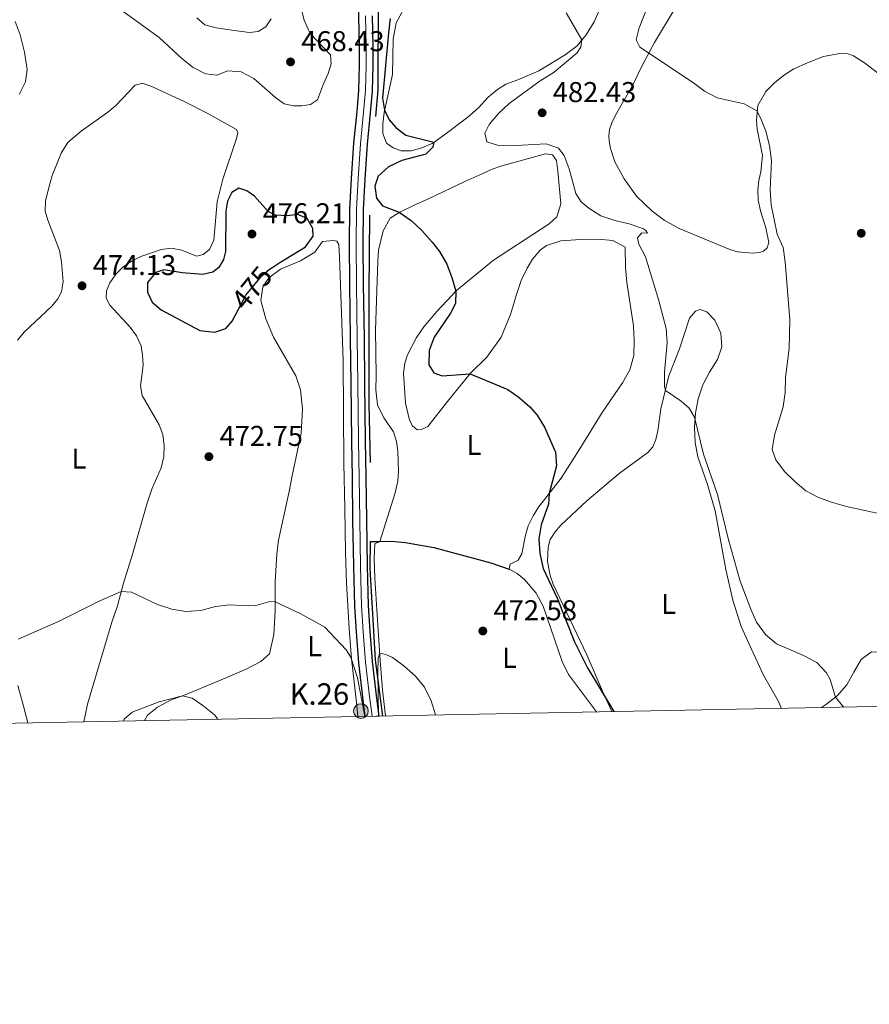
# Model space of a CAD drawing. Units: metres. Extents: x 628491 to 635430, y 702065 to 706822.
# Drawn here: x 633800 to 634097, y 702065 to 702410 of the extents above; entities that cross this region are included whole.
import ezdxf
from ezdxf.enums import TextEntityAlignment as Align

# ---------------------------------------------------------------- set-up
doc = ezdxf.new("R2010")
doc.units = ezdxf.units.M
doc.header["$MEASUREMENT"] = 0
for name, pattern in [('DGN Style 3', [121.09594000000003, 86.49710000000002, -34.59884000000001]), ('DGN Style 4', [138.48185710000004, 69.19768000000002, -34.59884000000001, 0.08649710000000002, -34.59884000000001]), ('DGN Style 5', [60.54797000000001, 25.94913, -34.59884000000001])]:
    doc.linetypes.add(name, pattern=pattern)
for name, color, linetype, lineweight in [('Altimetria', 7, 'Continuous', 0), ('Complex', 7, 'Continuous', 0), ('Ejes', 7, 'Continuous', 0), ('Elem no vistos', 7, 'Continuous', 0), ('Entidades rusticas', 7, 'Continuous', 0), ('Hidrografía', 7, 'Continuous', 0), ('Líneas cierres', 7, 'Continuous', 0), ('Marco', 7, 'Continuous', 0), ('Textos rotulacion', 7, 'Continuous', 0), ('Viales-ffcc', 7, 'Continuous', 0)]:
    doc.layers.add(name, color=color, linetype=linetype, lineweight=lineweight)
doc.styles.add('Style-Arial', font='txt')
doc.styles.add('Style-Arial Narrow', font='txt')
doc.styles.add('Style-Helvetica-Narrow-Oblique', font='txt')

# ---------------------------------------------------------------- blocks, each defined once
blk = doc.blocks.new('5PATER')
at = {"layer": 'Altimetria', "linetype": 'Continuous', "lineweight": 0}
h = blk.add_hatch(color=250, dxfattribs=at)
edge = h.paths.add_edge_path()
edge.add_ellipse((1.001171767711639e-08, 1.001171767711639e-08), major_axis=(-1.095731443231309, -1.110710700762829), ratio=0.999422240966032, start_angle=0, end_angle=360)
blk = doc.blocks.new('5HITCA')
at = {"layer": 'Viales-ffcc', "linetype": 'Continuous', "lineweight": 0}
h = blk.add_hatch(color=1, dxfattribs=at)
edge = h.paths.add_edge_path()
edge.add_arc((-4.897173494100571e-05, -8.33333469927311e-05), 2.558578010358639, 0, 360)
at = {"layer": 'Viales-ffcc', "color": 250, "linetype": 'Continuous', "lineweight": 0}
blk.add_circle((-4.897173494100571e-05, -8.33333469927311e-05, 0.0001534916884793347), 2.558578010358639, dxfattribs=at)

msp = doc.modelspace()

# ---------------------------------------------------------------- linework, layer by layer
at = {"layer": 'Altimetria', "color": 30, "linetype": 'Continuous', "lineweight": 0, "flags": 128}
for points, elevation in [([(633901.5989999999, 702404.935), (633908.632, 702397.463), (633908.926, 702394.4140000001), (633907.8770000001, 702390.986), (633906.2110000001, 702387.4140000001), (633904.1910000001, 702381.838), (633901.723, 702380.1270000001), (633898.6529999999, 702379.69), (633895.7010000001, 702379.7139999999), (633892.46, 702380.432), (633889.55, 702382.4709999999), (633881.892, 702389.2949999999), (633877.4439999999, 702391.577), (633872.7690000001, 702391.9040000001), (633868.9580000001, 702390.409), (633865.0220000001, 702390.837), (633860.598, 702393.085), (633856.7039999999, 702396.2239999999), (633848.7550000001, 702403.615), (633832.337, 702415.5109999999), (633820.1140000001, 702422.317), (633814.9210000001, 702424.538), (633809.9610000001, 702426.1640000001), (633799.842, 702428.27)], 470), ([(633898.148, 702414.5419999999), (633899.425, 702409.604), (633901.5989999999, 702404.935)], 470), ([(634019.717, 702414.703), (634016.6610000001, 702407.0020000001), (634015.565, 702402.8060000001), (634016.942, 702400.236), (634035.632, 702387.7779999999), (634039.467, 702384.8200000001), (634043.95, 702382.5190000001), (634053.345, 702380.352), (634057.7930000001, 702377.9890000001), (634059.122, 702375.4739999999), (634060.9450000001, 702370.8189999999), (634062.2609999999, 702365.794), (634062.8840000001, 702360.565), (634062.4580000001, 702350.3090000001), (634062.8659999999, 702345.0970000001), (634064.949, 702334.8030000001), (634066.9979999999, 702330.111), (634067.7550000001, 702325.156), (634069.388, 702304.898), (634069.1300000001, 702294.7760000001), (634067.8740000001, 702284.689), (634067.7350000001, 702279.4269999999), (634067.0349999999, 702274.4739999999), (634063.942, 702264.459), (634063.2239999999, 702259.5020000001), (634064.483, 702255.8630000001), (634067.4299999999, 702251.8230000001), (634071.064, 702248.3119999999), (634075.0050000001, 702245.0970000001), (634079.4029999999, 702242.719), (634084.25, 702240.9469999999), (634089.2039999999, 702239.6130000001), (634108.372, 702235.3459999999)], 485), ([(633991.071, 702412.1939999999), (633996.621, 702402.712), (633996.288, 702400.284), (633994.9750000001, 702398.176), (633986.882, 702391.504), (633982.0430000001, 702388.426), (633971.1769999999, 702380.4820000001), (633967.4070000001, 702377.003), (633964.155, 702373.206), (633962.6429999999, 702370.128), (633963.419, 702367.075), (633967.1059999999, 702365.953), (633971.433, 702365.658), (633984.1610000001, 702366.406), (633988.4340000001, 702364.888), (633990.378, 702362.318), (633992.121, 702357.6300000001), (633994.5, 702349.0490000001), (633996.402, 702346.166), (633999.04, 702343.8859999999), (634003.2509999999, 702341.19), (634008.111, 702339.635), (634013.21, 702338.4639999999), (634017.905, 702336.7490000001), (634019.0050000001, 702336.03), (634019.584, 702335.2080000001), (634017.622, 702335.308), (634016.065, 702333.5290000001), (634016.4880000001, 702331.3090000001), (634018.902, 702326.9280000001), (634023.4110000001, 702311.9099999999), (634026.0700000001, 702301.8019999999), (634026.469, 702296.817), (634025.5349999999, 702286.5279999999), (634025.5079999999, 702281.5279999999), (634025.815, 702280.115), (634031.388, 702276.4210000001), (634034.176, 702273.9780000001), (634036.033, 702270.865), (634039.2039999999, 702257.889), (634044.051, 702243.72), (634047.764, 702228.4169999999), (634051.9979999999, 702213.49), (634055.6640000001, 702203.649), (634057.737, 702199.1000000001), (634060.868, 702194.8300000001), (634064.686, 702191.5970000001), (634074.173, 702187.409), (634078.8330000001, 702184.9739999999), (634082.2180000001, 702181.3700000001), (634083.466, 702179.1059999999), (634085.2849999999, 702172.949), (634087.736, 702169.865), (634088.2220000001, 702169.4010000001)], 480), ([(633798.4380000001, 702409.1939999999), (633800.1810000001, 702404.5090000001), (633801.639, 702398.46), (633802.5959999999, 702392.352), (633801.986, 702388.067), (633799.783, 702383.5889999999)], 470), ([(633799.453, 702193.145), (633813.541, 702199.3559999999), (633827.9890000001, 702206.5930000001), (633835.4990000001, 702209.869), (633839.03, 702209.5900000001), (633848.122, 702205.3060000001), (633853.142, 702203.6270000001), (633858.088, 702202.879), (633863.3589999999, 702203.193), (633868.47, 702204.561), (633873.432, 702205.182), (633879.861, 702204.8160000001), (633882.5179999999, 702205.0050000001), (633887.466, 702206.327), (633889.31, 702206.284), (633898.0819999999, 702202.1529999999), (633906.69, 702197.334), (633914.1769999999, 702189.395)], 470), ([(633914.1769999999, 702189.395), (633915.747, 702186.9199999999), (633918.0970000001, 702179.605), (633920.649, 702166.1910000001)], 470), ([(633925.506, 702166.284), (633925.2390000001, 702181.547), (633925.3319999999, 702186.551), (633925.923, 702188.2760000001), (633928.0419999999, 702187.8700000001), (633930.3659999999, 702186.7660000001), (633934.3940000001, 702183.8049999999), (633938.4070000001, 702180.2450000001), (633941.605, 702176.4029999999), (633943.8729999999, 702171.625), (633945.44, 702166.666)], 470), ([(633836.317, 702164.5760000001), (633836.5449999999, 702165.229), (633839.317, 702167.665), (633848.7509999999, 702171.23), (633856.973, 702173.3729999999), (633860.273, 702172.602), (633864.064, 702169.953), (633868.1130000001, 702166.6950000001), (633869.2790000001, 702165.2069999999)], 465)]:
    msp.add_lwpolyline(points, dxfattribs=dict(at, elevation=elevation))
at = {"layer": 'Altimetria', "color": 30, "linetype": 'Continuous', "lineweight": 30, "flags": 128}
for points, elevation in [([(633929.506, 702410.172), (633928.942, 702405.203), (633926.8630000001, 702382.354), (633927.602, 702378.1240000001), (633929.2420000001, 702374.801), (633931.5630000001, 702372.0519999999), (633935.067, 702369.4750000001), (633944.8319999999, 702366.9210000001), (633944.4650000001, 702365.172), (633942.0619999999, 702362.726), (633933.605, 702360.5179999999), (633929.03, 702358.389), (633925.3130000001, 702355.058), (633924.1780000001, 702351.595), (633924.73, 702347.3389999999), (633926.8459999999, 702344.7209999999), (633932.7239999999, 702342.4410000001), (633936.8630000001, 702339.6359999999), (633940.591, 702336.0719999999), (633944.2509999999, 702331.98), (633946.8530000001, 702328.7050000001), (633949.379, 702324.3289999999), (633951.1669999999, 702319.635), (633952.477, 702314.851), (633952.405, 702310.592), (633950.619, 702307.156), (633944.9920000001, 702298.8189999999), (633943.2420000001, 702294.0800000001), (633943.0619999999, 702289.078), (633944.818, 702286.3570000001), (633947.7080000001, 702285.2820000001), (633957.544, 702285.9750000001), (633970.7509999999, 702280.5050000001), (633974.719, 702277.7239999999), (633978.4380000001, 702274.375), (633980.926, 702271.5660000001), (633983.5860000001, 702267.328), (633987.389, 702258.5549999999), (633987.727, 702253.7520000001), (633985.1969999999, 702244.129), (633984.899, 702240.426), (633982.338, 702233.1780000001), (633981.548, 702228.2380000001), (633981.953, 702223.0789999999), (633983.0360000001, 702217.8570000001), (633987.9539999999, 702207.466), (633993.9909999999, 702192.25), (633998.6340000001, 702183.1740000001), (634007.744, 702167.8600000001)], 475.0000000000001), ([(633900.47, 702340.229), (633897.277, 702341.7150000001), (633893.5260000001, 702341.273), (633889.4340000001, 702341.4099999999), (633886.871, 702342.757), (633882.0689999999, 702348.05), (633879.389, 702350.0160000001), (633876.625, 702350.842), (633874.176, 702349.3300000001), (633872.7050000001, 702346.392), (633872.0560000001, 702342.899), (633871.969, 702328.7110000001), (633871.2250000001, 702325.979), (633869.6059999999, 702323.175), (633867.504, 702321.5390000001), (633864.03, 702320.6570000001), (633856.7930000001, 702321.2890000001), (633850.442, 702322.3630000001), (633847.565, 702321.453), (633844.7350000001, 702317.908), (633844.649, 702314.5), (633846.27, 702311.007), (633849.4369999999, 702308.3559999999), (633863.0149999999, 702301.146), (633868.267, 702300.5), (633872.033, 702301.7650000001), (633874.288, 702304.3459999999), (633876.382, 702308.3289999999)], 475), ([(633888.46, 702323.2720000001), (633890.963, 702324.9480000001), (633899.9110000001, 702330.3859999999), (633902.645, 702334.1529999999), (633902.459, 702336.754), (633900.47, 702340.229)], 475)]:
    msp.add_lwpolyline(points, dxfattribs=dict(at, elevation=elevation))
at = {"layer": 'Complex', "color": 20, "linetype": 'Continuous', "lineweight": 0}
msp.add_polyline3d([(633918.5050000001, 702411.078, 471.774), (633918.6640000001, 702400.477, 472.093), (633918.7350000001, 702393.9280000001, 472.27), (633918.4950000001, 702385.065, 472.412), (633917.842, 702377.686, 472.766), (633916.746, 702366.6529999999, 473.156), (633915.9439999999, 702354.274, 473.58), (633915.3759999999, 702343.466, 473.474), (633915.229, 702331.601, 473.297), (633915.368, 702317.425, 473.333), (633915.612, 702298.2890000001, 473.191), (633915.821, 702282.6980000001, 473.014), (633916.0349999999, 702262.4539999999, 472.801), (633916.243, 702249.7280000001, 472.624), (633916.4410000001, 702234.9299999999, 472.27), (633916.6840000001, 702218.6599999999, 471.951), (633917.1259999999, 702204.669, 471.456), (633917.6910000001, 702195.591, 471.066), (633918.5349999999, 702184.9099999999, 470.676), (633919.871, 702172.8929999999, 470.322), (633920.7380000001, 702166.193, 470.056), (633925.6810000001, 702166.288, 470.036), (633924.7509999999, 702173.479, 470.322), (633923.4280000001, 702185.375, 470.676), (633922.5930000001, 702195.936, 471.066), (633922.0360000001, 702204.899, 471.456), (633921.5970000001, 702218.774, 471.951), (633921.355, 702234.9979999999, 472.27), (633921.1570000001, 702249.801, 472.624), (633920.949, 702262.5190000001, 472.801), (633920.7350000001, 702282.756, 473.014), (633920.5260000001, 702298.3530000001, 473.191), (633920.2820000001, 702317.48, 473.333), (633920.1440000001, 702331.594, 473.297), (633920.2890000001, 702343.3049999999, 473.474), (633920.8500000001, 702353.9850000001, 473.58), (633921.645, 702366.2509999999, 473.156), (633922.7350000001, 702377.2250000001, 472.766), (633923.4040000001, 702384.78, 472.412), (633923.6499999999, 702393.888, 472.27), (633923.578, 702400.54, 472.093), (633923.419, 702411.1610000001, 471.774)], dxfattribs=at)
at = {"layer": 'Ejes', "color": 250, "linetype": 'DGN Style 4', "lineweight": 0}
msp.add_polyline3d([(633923.2069999999, 702166.24, 470.027), (633922.311, 702173.186, 470.322), (633920.9809999999, 702185.142, 470.676), (633920.142, 702195.764, 471.066), (633919.581, 702204.784, 471.456), (633919.1399999999, 702218.717, 471.951), (633918.898, 702234.9639999999, 472.27), (633918.7, 702249.764, 472.624), (633918.4920000001, 702262.487, 472.801), (633918.2779999999, 702282.727, 473.014), (633918.0689999999, 702298.321, 473.191), (633917.825, 702317.452, 473.333), (633917.686, 702331.5970000001, 473.297), (633917.8319999999, 702343.3859999999, 473.474), (633918.3970000001, 702354.1300000001, 473.58), (633919.1950000001, 702366.452, 473.156), (633920.288, 702377.456, 472.766), (633920.949, 702384.923, 472.412), (633921.192, 702393.908, 472.27), (633921.121, 702400.5079999999, 472.093), (633920.962, 702411.119, 471.774)], dxfattribs=at)
at = {"layer": 'Elem no vistos', "color": 27, "linetype": 'DGN Style 5', "lineweight": 30, "elevation": 475, "flags": 128}
msp.add_lwpolyline([(633876.382, 702308.3289999999), (633879.081, 702313.463), (633884.646, 702320.2080000001), (633887.3940000001, 702322.558), (633888.46, 702323.2720000001)], dxfattribs=at)
at = {"layer": 'Entidades rusticas', "color": 92, "linetype": 'Continuous', "lineweight": 0}
for points in [[(634002.959, 702413.8470000001, 480.479), (634000.869, 702409.0900000001, 479.983), (633998.149, 702404.473, 480.054), (633994.9369999999, 702400.625, 479.7), (633990.726, 702397.4650000001, 478.991), (633981.5819999999, 702391.9610000001, 478.425), (633974.196, 702388.756, 477.929), (633970.0700000001, 702387.3030000001, 477.858), (633967.158, 702385.399, 477.362), (633963.889, 702382.683, 476.867), (633960.4990000001, 702378.997, 476.654), (633956.7490000001, 702375.69, 476.512), (633948.7110000001, 702369.6159999999, 475.521), (633944.4890000001, 702366.682, 474.954), (633940.6599999999, 702364.96, 474.883), (633936.9099999999, 702363.922, 474.742), (633933.4469999999, 702363.977, 474.529), (633930.618, 702364.97, 474.6), (633928.264, 702366.669, 474.883), (633926.963, 702370.0079999999, 474.883), (633926.966, 702373.355, 474.954), (633927.4450000001, 702377.4070000001, 474.954), (633930.3589999999, 702390.658, 475.804)], [(633930.3589999999, 702390.658, 475.804), (633930.6529999999, 702402.9839999999, 476.017), (633931.676, 702408.6510000001, 476.017), (633934.1669999999, 702413.314, 476.017)], [(634102.038, 702389.7209999999, 490.045), (634095.435, 702394.7250000001, 489.726), (634091.655, 702397.1470000001, 489.443), (634089.608, 702397.811, 488.806), (634086.851, 702397.929, 488.664), (634081.139, 702396.9920000001, 488.239), (634075.4920000001, 702394.753, 487.389), (634070.8049999999, 702392.591, 487.035), (634067.4480000001, 702390.523, 486.468), (634064.146, 702387.8910000001, 486.291), (634060.9850000001, 702384.726, 485.831), (634058.1100000001, 702379.7890000001, 485.3), (634057.712, 702374.692, 484.52), (634057.956, 702371.4979999999, 484.414), (634059.8060000001, 702362.2579999999, 484.025), (634059.1780000001, 702356.638, 483.741), (634058.453, 702353.5390000001, 483.6), (634058.132, 702350.317, 483.635), (634058.315, 702346.638, 483.706), (634059.067, 702342.9310000001, 483.741), (634060.976, 702337.0689999999, 483.883), (634062.058, 702331.8470000001, 483.918), (634061.413, 702330, 484.237), (634060.162, 702328.916, 484.273), (634058.712, 702328.4180000001, 484.273), (634056.311, 702328.2139999999, 484.414), (634051.0719999999, 702328.605, 484.131), (634048.335, 702329.433, 484.025), (634030.666, 702336.78, 482.679), (634025.4439999999, 702339.6680000001, 482.502), (634021.227, 702342.8910000001, 482.289), (634015.7509999999, 702348.0360000001, 482.148), (634011.389, 702354.173, 482.289), (634008.118, 702360.0519999999, 482.431), (634006.6329999999, 702364.801, 482.537), (634006.1640000001, 702367.3870000001, 483.104), (634006.044, 702369.2250000001, 483.175), (634006.3330000001, 702371.395, 483.246), (634007.0689999999, 702373.7010000001, 483.352), (634008.382, 702376.405, 483.458), (634014.334, 702386.743, 484.45), (634017.757, 702393.7779999999, 484.591), (634022.065, 702401.8219999999, 485.3), (634029.236, 702413.895, 486.468)], [(633887.9820000001, 702410.075, 467.401), (633886.021, 702407.311, 467.542), (633883.3800000001, 702405.6470000001, 467.542), (633880.3300000001, 702405.382, 467.613), (633874.9650000001, 702406.023, 467.684), (633868.6780000001, 702406.9580000001, 467.542), (633864.77, 702407.9539999999, 467.542), (633861.9780000001, 702410.4820000001, 467.542)], [(633799.2649999999, 702297.77, 474.006), (633801.645, 702300.669, 474.076), (633811.186, 702309.5970000001, 474.183), (633813.2990000001, 702312.1710000001, 474.289), (633814.6499999999, 702314.649, 474.324), (633815.213, 702318.166, 474.183), (633814.608, 702325.1710000001, 474.183), (633813.8999999999, 702329.1359999999, 474.006), (633809.773, 702339.6810000001, 473.651), (633808.933, 702342.8729999999, 473.474), (633809.0449999999, 702346.311, 473.368), (633810.1699999999, 702351.0760000001, 473.297), (633811.3770000001, 702355.3060000001, 473.297), (633814.548, 702363.4070000001, 472.908), (633816.787, 702366.8659999999, 472.695), (633821.523, 702370.8740000001, 472.447), (633830.837, 702377.5220000001, 472.447), (633833.6440000001, 702379.818, 472.766), (633840.409, 702386.963, 473.191), (633842.9310000001, 702387.571, 473.226), (633846.4820000001, 702386.3289999999, 473.191), (633857.517, 702381.2050000001, 473.226), (633865.52, 702377.1499999999, 472.943), (633875.8200000001, 702371.3940000001, 473.085), (633876.331, 702370.256, 473.333), (633875.862, 702368.2760000001, 473.333), (633871.0120000001, 702354.021, 473.793), (633869.0789999999, 702346.1240000001, 474.254), (633867.8770000001, 702332.675, 474.324), (633866.337, 702329.4210000001, 474.324), (633864.095, 702327.7209999999, 474.395), (633861.7990000001, 702327.1240000001, 474.395), (633856.645, 702329.2220000001, 474.501), (633853.091, 702329.953, 474.395), (633849.456, 702329.46, 474.324), (633842.3759999999, 702326.9510000001, 474.183), (633839.0260000001, 702325.3090000001, 474.183), (633836.065, 702323.233, 474.218), (633833.6329999999, 702320.814, 474.289), (633831.514, 702317.787, 474.289), (633830.3459999999, 702315.034, 474.254), (633830.2509999999, 702312.3910000001, 474.147), (633831.45, 702309.9539999999, 474.041), (633838.585, 702302.253, 473.722), (633840.8630000001, 702299.246, 473.687), (633842.453, 702295.78, 473.474), (633842.9850000001, 702292.5160000001, 473.297), (633843.1300000001, 702289.034, 473.368), (633842.216, 702281.7550000001, 473.474), (633842.835, 702278.4380000001, 473.439), (633848.7949999999, 702268.1259999999, 473.085), (633849.987, 702264.696, 472.908), (633850.5490000001, 702260.8090000001, 472.766), (633850.3700000001, 702256.9990000001, 472.624), (633849.4890000001, 702253.041, 472.483), (633846.172, 702245.6140000001, 472.058), (633844.504, 702240.368, 471.704), (633839.5149999999, 702223.213, 470.535), (633836.2350000001, 702212.7520000001, 470.181), (633834.217, 702204.851, 469.685), (633832.146, 702199.159, 469.012), (633823.73, 702170.487, 468.021), (633822.392, 702164.3090000001, 467.531)], [(633925.9820000001, 702227.3870000001, 471.909), (633931.3230000001, 702244.304, 472.581), (633932.2820000001, 702248.408, 472.617), (633932.4820000001, 702251.794, 472.723), (633932.206, 702259.0419999999, 472.971), (633931.7609999999, 702262.2820000001, 472.9), (633930.686, 702265.6329999999, 473.042), (633927.345, 702270.629, 473.325), (633925.163, 702275.1440000001, 473.361), (633924.506, 702280.3589999999, 473.467), (633924.6159999999, 702285.5560000001, 473.715), (633924.4040000001, 702301.2039999999, 473.679), (633925.217, 702325.328, 474.104), (633925.504, 702329.257, 474.388), (633927.071, 702335.9439999999, 474.494), (633929.5730000001, 702340.381, 474.883), (633932.6499999999, 702342.406, 474.99), (633937.942, 702344.939, 475.698), (633942.967, 702347.118, 475.733), (633955.7150000001, 702353.1710000001, 477.398), (633960.871, 702355.584, 477.717), (633965.2280000001, 702357.531, 477.929), (633968.656, 702358.7520000001, 478.566), (633983.935, 702362.9450000001, 479.593), (633986.3670000001, 702362.527, 479.877), (633987.713, 702360.5800000001, 479.735), (633988.2390000001, 702356.8330000001, 479.275), (633989.29, 702345.426, 478.531), (633987.8700000001, 702340.9010000001, 478.319), (633985.2150000001, 702338.3859999999, 478), (633965.6799999999, 702325.669, 476.087), (633952.73, 702315.1240000001, 475.025), (633945.8929999999, 702307.7490000001, 474.352), (633941.3389999999, 702302.3589999999, 474.14), (633938.773, 702298.629, 473.715), (633935.584, 702292.598, 473.573), (633934.6780000001, 702289.716, 473.396), (633934.227, 702286.233, 473.29), (633934.892, 702275.7420000001, 473.006), (633936.327, 702269.7150000001, 472.971), (633937.331, 702267.7790000001, 472.971), (633939.017, 702266.388, 473.006), (633940.46, 702266.46, 473.077), (633942.6769999999, 702267.506, 473.113), (633950.04, 702276.865, 473.715), (633957.6910000001, 702286.1529999999, 475.025), (633963.337, 702291.824, 475.308), (633968.3500000001, 702298.825, 475.556), (633971.7, 702306.736, 476.548), (633973.764, 702313.7039999999, 477.292), (633975.3940000001, 702318.5789999999, 477.256), (633977.473, 702322.966, 477.469), (633979.307, 702326.0079999999, 477.681), (633982.01, 702329.263, 477.894), (633984.284, 702330.879, 477.964), (633989.284, 702332.433, 478.708), (633996.0959999999, 702332.943, 478.744), (634002.1910000001, 702333.0190000001, 478.814), (634007.462, 702332.544, 478.885), (634011.7490000001, 702330.2050000001, 478.991), (634011.845, 702323.146, 478.956), (634012.3019999999, 702317.949, 478.85), (634014.645, 702302.8049999999, 478.283), (634014.8759999999, 702297.5970000001, 477.823), (634014.7930000001, 702292.4299999999, 477.717), (634013.342, 702287.3929999999, 477.61), (634010.844, 702282.872, 477.327), (634003.7050000001, 702272.4180000001, 476.796), (633996.2820000001, 702260.2760000001, 475.84), (633989.4180000001, 702249.4380000001, 475.485), (633981.4099999999, 702239.3659999999, 474.565), (633979.5460000001, 702236.352, 474.352), (633977.851, 702232.7779999999, 473.998), (633976.8800000001, 702229.496, 473.892), (633975.6410000001, 702223.0519999999, 473.644), (633974.3600000001, 702220.8600000001, 473.573), (633971.5660000001, 702219.4450000001, 473.502), (633971.227, 702217.6980000001, 473.361)], [(633843.659, 702164.716, 464.14), (633844.663, 702166.5660000001, 464.444), (633848.152, 702169.406, 464.586), (633852.743, 702171.79, 464.586), (633857.811, 702173.6880000001, 465.082), (633869.679, 702178.591, 465.613), (633879.206, 702182.6680000001, 466.853), (633884.3200000001, 702185.362, 467.844), (633887.3330000001, 702188.094, 468.659), (633888.844, 702194.7779999999, 469.615), (633889.308, 702203.1130000001, 469.721), (633889.317, 702213.1840000001, 470.607), (633889.885, 702222.8570000001, 471.35), (633890.544, 702227.854, 471.598), (633894.24, 702244.774, 472.129), (633895.2409999999, 702250.2990000001, 472.661), (633898.3859999999, 702265.1780000001, 473.121), (633898.8970000001, 702273.7139999999, 473.44), (633898.169, 702280.372, 473.688), (633896.565, 702285.2280000001, 474.184), (633888.7110000001, 702298.8219999999, 474.29), (633886.1259999999, 702305.1610000001, 474.325), (633884.3319999999, 702311.567, 474.467), (633884.9739999999, 702316.337, 474.538), (633887.1140000001, 702319.507, 474.573), (633891.2150000001, 702322.604, 474.431), (633898.247, 702325.5079999999, 474.077), (633903.2320000001, 702328.5079999999, 473.546), (633905.8840000001, 702332.2139999999, 473.192), (633909.781, 702332.5490000001, 473.192), (633910.926, 702332.351, 473.156), (633911.554, 702331.1340000001, 473.192), (633911.852, 702326.8659999999, 473.192), (633913.173, 702290.6499999999, 473.262), (633913.324, 702254.575, 472.66), (633913.706, 702238.935, 472.235), (633913.936, 702223.487, 471.031), (633914.244, 702212.7509999999, 470.642), (633915.176, 702196.8840000001, 470.465), (633915.9880000001, 702186.287, 469.969), (633917.7390000001, 702171.0560000001, 469.792), (633918.267, 702166.146, 469.436)], [(634007.111, 702167.8470000001, 474.791), (634003.7760000001, 702174.9380000001, 475.028), (633998.372, 702187.746, 475.169), (633986.5889999999, 702212.463, 475.346), (633985.504, 702215.4439999999, 475.665), (633984.5490000001, 702220.389, 475.63), (633984.7820000001, 702225.3929999999, 475.7), (633985.561, 702227.9850000001, 475.842), (633987.2690000001, 702230.7080000001, 475.842), (633989.2509999999, 702233.048, 476.019), (633998.3859999999, 702241.588, 476.303), (634009.655, 702251.1130000001, 477.613), (634019.702, 702258.4210000001, 478.782), (634021.446, 702260.4369999999, 479.313), (634022.4820000001, 702262.9850000001, 479.384), (634023.152, 702266.0530000001, 479.773), (634024.271, 702273.7679999999, 479.844), (634027.0730000001, 702285.283, 480.127), (634030.7749999999, 702294.6869999999, 480.234), (634034.297, 702305.415, 480.517), (634036.3600000001, 702307.8430000001, 480.694), (634037.943, 702308.5179999999, 480.836), (634040.3130000001, 702307.6429999999, 481.013), (634043.1240000001, 702304.7479999999, 481.225), (634045.1939999999, 702300.199, 481.225), (634045.5190000001, 702295.3929999999, 481.119), (634044.068, 702290.923, 480.906), (634041.2779999999, 702286.558, 480.765), (634038.8899999999, 702282.0989999999, 480.481), (634037.3459999999, 702277.2280000001, 480.269), (634036.379, 702272.159, 480.127), (634035.976, 702267.146, 479.879), (634036.236, 702261.9110000001, 479.702), (634037.166, 702256.908, 479.596), (634040.5090000001, 702247.3160000001, 479.171), (634043.21, 702238.0900000001, 478.852), (634047.014, 702217.5150000001, 478.18), (634049.3640000001, 702206.7949999999, 478.109), (634052.3160000001, 702197.638, 478.038), (634055.7930000001, 702189.8970000001, 477.648), (634060.115, 702180.581, 477.648), (634065.273, 702171.5619999999, 477.825), (634066.467, 702168.9839999999, 477.94)], [(633927.8729999999, 702166.3300000001, 469.611), (633926.8700000001, 702175.378, 469.643), (633926.101, 702185.693, 469.82), (633924.875, 702203.4750000001, 471.059), (633924.2050000001, 702214.6470000001, 471.272), (633923.953, 702221.4140000001, 471.52), (633924.2110000001, 702226.476, 472.051), (633925.9820000001, 702227.3870000001, 471.909)], [(633971.227, 702217.6980000001, 473.361), (633973.9450000001, 702216.1030000001, 473.468), (633976.5449999999, 702214.02, 473.468), (633980.638, 702209.288, 473.468), (633983.081, 702204.672, 473.574), (633989.746, 702185.317, 473.716), (633991.9839999999, 702180.8330000001, 473.68), (634001.774, 702167.7450000001, 473.658)], [(634080.452, 702169.2520000001, 479.177), (634081.851, 702170.203, 479.242), (634085.861, 702173.4099999999, 480.127), (634089.2760000001, 702177.182, 480.729), (634091.692, 702181.6429999999, 481.402), (634094.2820000001, 702186.027, 481.615), (634097.9199999999, 702188.733, 481.863), (634101.162, 702188.5830000001, 481.828)], [(633802.841, 702163.9340000001, 468.218), (633801.2180000001, 702170.273, 468.587), (633799.3230000001, 702176.987, 469.508)]]:
    msp.add_polyline3d(points, dxfattribs=at)
at = {"layer": 'Hidrografía', "color": 142, "linetype": 'DGN Style 3', "lineweight": 25, "extrusion": (0.002344369933971587, 0.01333154174161219, 0.9999083827653433), "elevation": 11319.8460710826, "flags": 128}
msp.add_lwpolyline([(633964.0541211937, 702488.1843720155), (633955.5650683618, 702454.9044754549), (633951.3946366978, 702441.3542902269), (633940.9718541191, 702417.728102725), (633932.6332205541, 702398.4443440945), (633927.4216346648, 702380.0287305415), (633923.7061759599, 702365.5124702924), (633922.5551732965, 702333.4706342944), (633922.3810249288, 702296.8153644891), (633920.643401356, 702276.836621274), (633919.5998766925, 702259.9851517281), (633919.2518155524, 702226.1091336603), (633919.2495846513, 702186.8466235576), (633919.9435065798, 702152.4495392318), (633919.7370780881, 702138.779320755)], dxfattribs=at)
at = {"layer": 'Hidrografía', "color": 142, "linetype": 'DGN Style 3', "lineweight": 25, "extrusion": (0.003349694363934219, -0.03840500981183946, 0.9992566410932783), "elevation": -24373.98143255552, "flags": 128}
msp.add_lwpolyline([(692541.8020673189, 644028.7251873368), (692540.8397975445, 644019.3312422961), (692539.9662930956, 643987.2993431089), (692540.7362486979, 643967.5591631103)], dxfattribs=at)
at = {"layer": 'Hidrografía', "color": 142, "linetype": 'DGN Style 3', "lineweight": 25, "extrusion": (0.01765127679188285, 0.0004937783554855331, 0.999844082150088), "elevation": 12008.18307914127, "flags": 128}
msp.add_lwpolyline([(684226.2182208828, -653200.9822892216), (684226.2182208828, -653204.3801475179)], dxfattribs=at)
at = {"layer": 'Hidrografía', "color": 142, "linetype": 'DGN Style 3', "lineweight": 25}
msp.add_polyline3d([(633925.9820000001, 702227.3870000001, 471.909), (633929.9469999999, 702227.4990000001, 471.839), (633934.9340000001, 702227.038, 471.909), (633944.865, 702225.2919999999, 472.086), (633964.7390000001, 702219.814, 473.291), (633971.227, 702217.6980000001, 473.361)], dxfattribs=at)
at = {"layer": 'Líneas cierres', "color": 250, "linetype": 'Continuous', "lineweight": 0, "extrusion": (0.004044598758837157, 7.773353875976734e-05, 0.9999918175557123), "elevation": 3088.589046888267, "flags": 128}
msp.add_lwpolyline([(633913.6517061768, 702165.9550344634), (633918.5947466381, 702166.0500344639)], dxfattribs=at)
at = {"layer": 'Marco', "color": 250, "linetype": 'Continuous', "lineweight": 0, "flags": 128}
msp.add_lwpolyline([(628492.24, 706692.04), (631916.0900000001, 706756.03), (635339.9099999999, 706821.7), (635384.8500000001, 704508.3999999999), (635429.76, 702195.1000000001), (632003.6599999999, 702129.47), (628577.54, 702065.49), (628534.8999999999, 704378.77)], close=True, dxfattribs=at)
at = {"layer": 'Viales-ffcc', "color": 250, "linetype": 'Continuous', "lineweight": 25}
for points in [[(633918.0590000001, 702440.2720000001, 471.031), (633917.9820000001, 702434.682, 471.066), (633918.298, 702422.074, 471.208), (633918.5050000001, 702411.078, 471.774), (633918.6640000001, 702400.477, 472.093), (633918.7350000001, 702393.9280000001, 472.27), (633918.4950000001, 702385.065, 472.412), (633917.842, 702377.686, 472.766), (633916.746, 702366.6529999999, 473.156), (633915.9439999999, 702354.274, 473.58), (633915.3759999999, 702343.466, 473.474), (633915.229, 702331.601, 473.297), (633915.368, 702317.425, 473.333), (633915.612, 702298.2890000001, 473.191), (633915.821, 702282.6980000001, 473.014), (633916.0349999999, 702262.4539999999, 472.801), (633916.243, 702249.7280000001, 472.624), (633916.4410000001, 702234.9299999999, 472.27), (633916.6840000001, 702218.6599999999, 471.951), (633917.1259999999, 702204.669, 471.456), (633917.6910000001, 702195.591, 471.066), (633918.5349999999, 702184.9099999999, 470.676), (633919.871, 702172.8929999999, 470.322), (633920.7380000001, 702166.193, 470.056)], [(633925.6810000001, 702166.288, 470.036), (633924.7509999999, 702173.479, 470.322), (633923.4280000001, 702185.375, 470.676), (633922.5930000001, 702195.936, 471.066), (633922.0360000001, 702204.899, 471.456), (633921.5970000001, 702218.774, 471.951), (633921.355, 702234.9979999999, 472.27), (633921.1570000001, 702249.801, 472.624), (633920.949, 702262.5190000001, 472.801), (633920.7350000001, 702282.756, 473.014), (633920.5260000001, 702298.3530000001, 473.191), (633920.2820000001, 702317.48, 473.333), (633920.1440000001, 702331.594, 473.297), (633920.2890000001, 702343.3049999999, 473.474), (633920.8500000001, 702353.9850000001, 473.58), (633921.645, 702366.2509999999, 473.156), (633922.7350000001, 702377.2250000001, 472.766), (633923.4040000001, 702384.78, 472.412), (633923.6499999999, 702393.888, 472.27), (633923.578, 702400.54, 472.093), (633923.419, 702411.1610000001, 471.774)]]:
    msp.add_polyline3d(points, dxfattribs=at)

# ---------------------------------------------------------------- block references
at = {"layer": 'Altimetria', "color": 250, "linetype": 'Continuous', "lineweight": 0}
for p in [(633894.7150000001, 702395.0460000001, 468.427), (633982.7110000001, 702377.246, 482.434), (633881.21, 702334.858, 476.209), (634094.3230000001, 702335.1140000001, 487.57), (633821.784, 702316.7490000001, 474.134), (633866.1499999999, 702257.007, 472.751), (633961.977, 702196.041, 472.578)]:
    msp.add_blockref('5PATER', p, dxfattribs=at)
at = {"layer": 'Viales-ffcc', "color": 250, "linetype": 'Continuous', "lineweight": 0}
msp.add_blockref('5HITCA', (633919.3400000001, 702168.0419999999, 469.708), dxfattribs=at)

# ---------------------------------------------------------------- texts
at = {"layer": 'Altimetria', "color": 250, "linetype": 'Continuous', "lineweight": 0, "style": 'Style-Arial'}
for s, p in [('468.43', (633898.4650000001, 702398.7960000001, 468.427)), ('482.43', (633986.4610000001, 702380.996, 482.434)), ('476.21', (633884.96, 702338.608, 476.209)), ('474.13', (633825.534, 702320.4990000001, 474.134)), ('472.75', (633869.8999999999, 702260.757, 472.751)), ('472.58', (633965.727, 702199.791, 472.578))]:
    msp.add_text(s, height=7.000002, dxfattribs=at).set_placement(p)
at = {"layer": 'Altimetria', "color": 27, "linetype": 'Continuous', "lineweight": 0, "style": 'Style-Helvetica-Narrow-Oblique'}
msp.add_text('475', height=7.000002, rotation=50.47547335725938, dxfattribs=at).set_placement((633881.1944588397, 702316.0240049025, 475), align=Align.MIDDLE_CENTER)
at = {"layer": 'Entidades rusticas', "color": 92, "linetype": 'Continuous', "lineweight": 0, "style": 'Style-Arial Narrow'}
for p in [(633958.8641597833, 702261.1300009999, 473.784), (633820.7031597833, 702256.344001, 472.725), (634026.9571597835, 702205.530001, 476.947), (633903.1321597833, 702190.7280009999, 469.532), (633971.3061597834, 702186.649001, 472.653)]:
    msp.add_text('L', height=7.000002, dxfattribs=at).set_placement(p, align=Align.MIDDLE_CENTER)
at = {"layer": 'Textos rotulacion', "color": 250, "linetype": 'Continuous', "lineweight": 0, "style": 'Style-Arial'}
msp.add_text('K.26', height=7.5, dxfattribs=at).set_placement((633894.4040000001, 702170.2309999999, 467.68))

doc.saveas('drawing.dxf')
